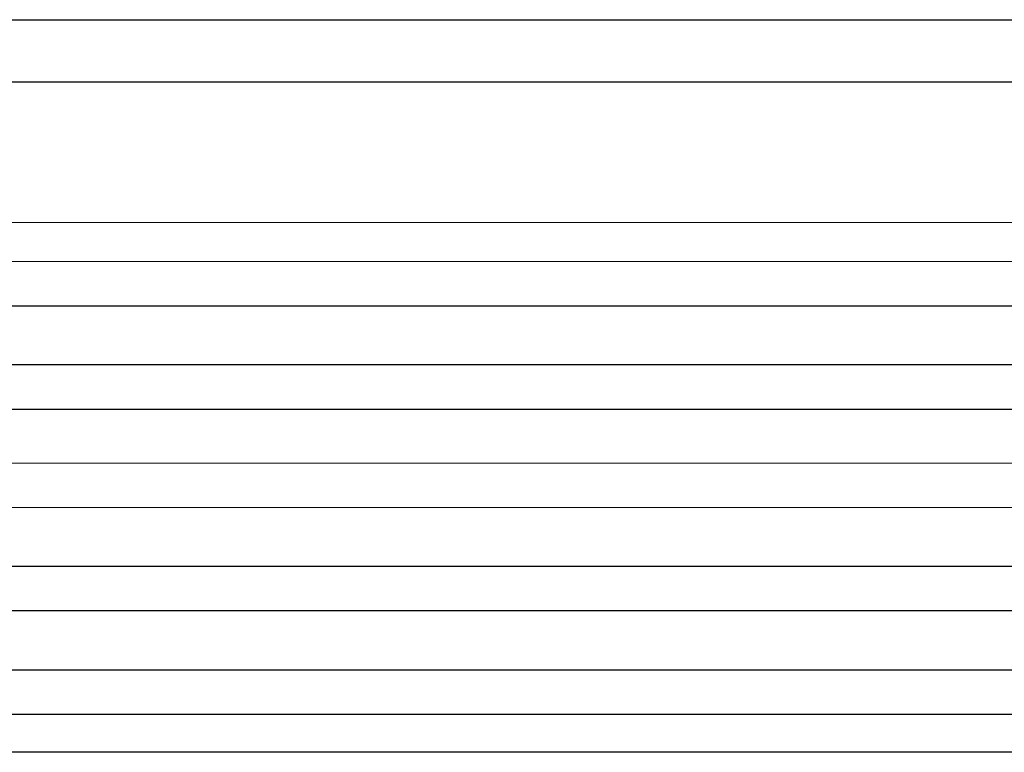
# Model space of a CAD drawing. Units: millimetres. Extents: x -405 to 865, y 263 to 516.
# Drawn here: x -122 to 161, y 275 to 486 of the extents above; entities that cross this region are included whole.
import ezdxf

# ---------------------------------------------------------------- set-up
doc = ezdxf.new("R2010")
doc.units = ezdxf.units.MM
doc.layers.add('Vector Layer 1', color=7, linetype='Continuous', lineweight=30)

msp = doc.modelspace()

# ---------------------------------------------------------------- linework, layer by layer
at = {"layer": 'Vector Layer 1', "color": 18, "lineweight": 30, "true_color": 0x000000}
for p, q in [((-252.41, 416.3), (207.94, 416.21)), ((-252.41, 403.52), (207.81, 403.43)), ((-252.41, 386.58), (207.77, 386.58)), ((-252.41, 373.8), (207.77, 373.8)), ((-252.41, 358.34), (207.99, 358.25)), ((-252.41, 345.56), (207.99, 345.47)), ((-252.41, 328.62), (207.77, 328.62)), ((-252.41, 315.84), (207.77, 315.84)), ((-252.41, 298.89), (207.9, 298.8)), ((-252.41, 286.11), (207.9, 286.02))]:
    msp.add_line(p, q, dxfattribs=at)
at = {"layer": 'Vector Layer 1', "color": 18, "lineweight": 30, "true_color": 0x000000, "extrusion": (0, 0, -1)}
for points in [[(-207.77, 467.74), (252.45, 467.74), (252.45, 467.74), (252.45, 485.71), (252.45, 485.71), (-207.77, 485.71)], [(252.41, 427.51), (-207.72, 427.42)], [(-174.39, 275.11), (252.41, 275.11)]]:
    msp.add_lwpolyline(points, dxfattribs=at)

doc.saveas('drawing.dxf')
